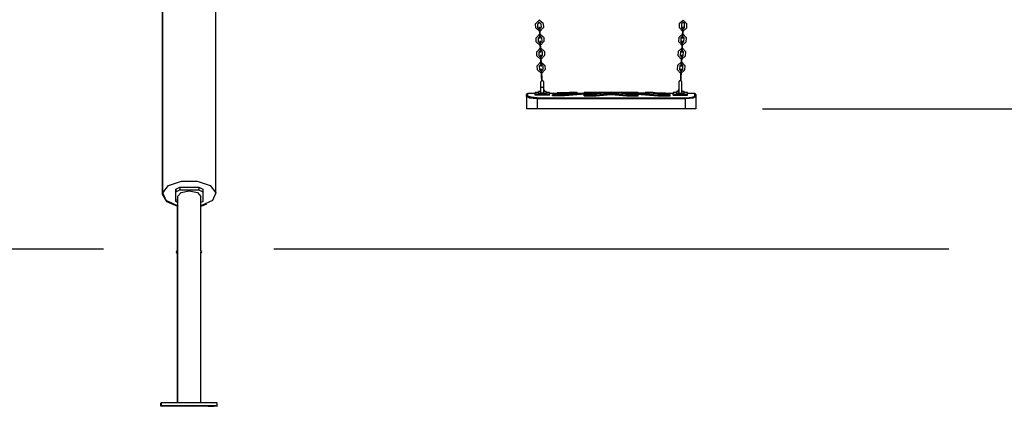
# Model space of a CAD drawing. Units: inches. Extents: x 369 to 472, y 215 to 379.
# Drawn here: x 420 to 445, y 350 to 360 of the extents above; entities that cross this region are included whole.
import ezdxf

# ---------------------------------------------------------------- set-up
doc = ezdxf.new("R2010")
doc.units = ezdxf.units.IN
doc.header["$MEASUREMENT"] = 0
doc.layers.add('Ebene 1', color=7, linetype='Continuous')

# ---------------------------------------------------------------- blocks, each defined once
blk = doc.blocks.new('block 2')
at = {"layer": 'Ebene 1', "color": 179, "lineweight": 25, "true_color": 0x1a171b}
for points in [[(423.589, 374.366), (423.589, 355.91)], [(423.602, 374.373), (423.602, 355.915)], [(424.983, 355.915), (424.982, 374.372)], [(433.47, 360.33), (433.366, 360.422), (433.27, 360.321)], [(433.47, 360.329), (433.366, 360.421), (433.27, 360.321)], [(433.275, 360.219), (433.27, 360.321)], [(433.275, 360.22), (433.27, 360.321)], [(433.275, 360.219), (433.379, 360.127), (433.474, 360.228)], [(433.275, 360.22), (433.379, 360.128), (433.474, 360.228)], [(433.41, 360.326), (433.368, 360.364), (433.33, 360.323)], [(433.41, 360.326), (433.368, 360.363), (433.33, 360.323)], [(433.334, 360.222), (433.33, 360.323)], [(433.334, 360.222), (433.33, 360.323)], [(433.334, 360.222), (433.376, 360.185), (433.414, 360.226)], [(433.334, 360.222), (433.376, 360.185), (433.414, 360.225)], [(433.369, 360.363), (433.368, 360.364), (433.368, 360.363), (433.369, 360.363), (433.369, 360.363)], [(433.369, 360.364), (433.368, 360.364), (433.368, 360.363), (433.369, 360.364), (433.369, 360.364)], [(433.377, 360.164), (433.374, 360.245), (433.379, 360.129)], [(433.379, 360.129), (433.374, 360.245), (433.377, 360.164)], [(433.41, 360.326), (433.414, 360.226)], [(433.41, 360.326), (433.414, 360.225)], [(433.47, 360.33), (433.474, 360.228)], [(433.47, 360.329), (433.474, 360.228)], [(436.997, 360.33), (436.993, 360.228)], [(436.997, 360.329), (436.993, 360.228)], [(437.193, 360.219), (437.089, 360.127), (436.993, 360.228)], [(437.193, 360.22), (437.089, 360.128), (436.993, 360.228)], [(436.997, 360.33), (437.101, 360.422), (437.197, 360.321)], [(436.997, 360.329), (437.101, 360.421), (437.197, 360.321)], [(437.057, 360.326), (437.053, 360.225)], [(437.057, 360.326), (437.053, 360.226)], [(437.133, 360.222), (437.092, 360.185), (437.053, 360.226)], [(437.133, 360.222), (437.092, 360.185), (437.053, 360.225)], [(437.057, 360.326), (437.099, 360.364), (437.137, 360.323)], [(437.057, 360.326), (437.099, 360.363), (437.137, 360.323)], [(437.09, 360.164), (437.094, 360.245), (437.089, 360.129)], [(437.089, 360.129), (437.094, 360.245), (437.09, 360.164)], [(437.099, 360.364), (437.099, 360.364), (437.099, 360.363), (437.099, 360.364), (437.099, 360.364)], [(437.099, 360.363), (437.099, 360.364), (437.099, 360.363), (437.099, 360.363), (437.099, 360.363)], [(437.133, 360.222), (437.137, 360.323)], [(437.133, 360.222), (437.137, 360.323)], [(437.193, 360.22), (437.197, 360.321)], [(437.193, 360.219), (437.197, 360.321)], [(433.485, 359.969), (433.381, 360.063), (433.286, 359.96)], [(433.485, 359.969), (433.381, 360.063), (433.286, 359.96)], [(433.425, 359.966), (433.384, 360.004), (433.345, 359.963)], [(433.425, 359.966), (433.384, 360.004), (433.345, 359.963)], [(433.378, 360.139), (433.376, 360.186), (433.378, 360.154)], [(433.376, 360.186), (433.376, 360.186), (433.376, 360.185), (433.376, 360.186), (433.376, 360.186)], [(433.376, 360.186), (433.376, 360.186), (433.376, 360.185), (433.376, 360.186), (433.376, 360.186)], [(433.378, 360.154), (433.376, 360.186), (433.378, 360.139)], [(433.376, 360.185), (433.376, 360.186), (433.376, 360.185), (433.376, 360.185), (433.376, 360.185)], [(433.376, 360.185), (433.376, 360.185), (433.376, 360.185), (433.376, 360.185), (433.376, 360.185)], [(433.381, 360.061), (433.377, 360.164)], [(433.377, 360.164), (433.381, 360.061)], [(433.378, 360.154), (433.382, 360.05)], [(433.382, 360.05), (433.378, 360.154)], [(433.382, 360.036), (433.378, 360.139)], [(433.378, 360.139), (433.382, 360.036)], [(433.383, 360.025), (433.379, 360.129)], [(433.379, 360.129), (433.383, 360.025)], [(433.381, 360.061), (433.386, 359.945), (433.383, 360.025)], [(433.383, 360.025), (433.386, 359.945), (433.381, 360.061)], [(433.382, 360.05), (433.384, 360.004), (433.382, 360.036)], [(433.382, 360.036), (433.384, 360.004), (433.382, 360.05)], [(433.384, 360.004), (433.383, 360.005), (433.383, 360.004), (433.384, 360.004), (433.384, 360.004)], [(433.384, 360.004), (433.383, 360.004), (433.383, 360.004), (433.384, 360.004), (433.384, 360.004)], [(433.384, 360.004), (433.384, 360.005), (433.384, 360.004), (433.384, 360.004), (433.384, 360.004)], [(433.384, 360.004), (433.384, 360.004), (433.384, 360.004), (433.384, 360.004), (433.384, 360.004)], [(433.425, 359.966), (433.43, 359.863)], [(433.425, 359.966), (433.43, 359.863)], [(433.485, 359.969), (433.489, 359.866)], [(433.485, 359.969), (433.489, 359.866)], [(436.982, 359.969), (436.978, 359.866)], [(436.982, 359.969), (436.978, 359.866)], [(436.982, 359.969), (437.086, 360.063), (437.182, 359.96)], [(436.982, 359.969), (437.086, 360.063), (437.182, 359.96)], [(437.042, 359.966), (437.038, 359.863)], [(437.042, 359.966), (437.038, 359.863)], [(437.042, 359.966), (437.084, 360.004), (437.122, 359.963)], [(437.042, 359.966), (437.084, 360.004), (437.122, 359.963)], [(437.086, 360.061), (437.081, 359.945), (437.084, 360.025)], [(437.084, 360.025), (437.081, 359.945), (437.086, 360.061)], [(437.083, 360.004), (437.084, 360.005), (437.084, 360.004), (437.083, 360.004), (437.083, 360.004)], [(437.083, 360.004), (437.084, 360.004), (437.084, 360.004), (437.083, 360.004), (437.083, 360.004)], [(437.084, 360.025), (437.089, 360.129)], [(437.089, 360.129), (437.084, 360.025)], [(437.085, 360.036), (437.084, 360.004), (437.086, 360.05)], [(437.086, 360.05), (437.084, 360.004), (437.085, 360.036)], [(437.084, 360.004), (437.084, 360.005), (437.084, 360.004), (437.084, 360.004), (437.084, 360.004)], [(437.084, 360.004), (437.084, 360.004), (437.084, 360.004), (437.084, 360.004), (437.084, 360.004)], [(437.085, 360.036), (437.09, 360.139)], [(437.09, 360.139), (437.085, 360.036)], [(437.09, 360.164), (437.086, 360.061)], [(437.086, 360.061), (437.09, 360.164)], [(437.086, 360.05), (437.09, 360.154)], [(437.09, 360.154), (437.086, 360.05)], [(437.09, 360.154), (437.092, 360.186), (437.09, 360.139)], [(437.09, 360.139), (437.092, 360.186), (437.09, 360.154)], [(437.091, 360.185), (437.092, 360.186), (437.092, 360.185), (437.091, 360.185), (437.091, 360.185)], [(437.091, 360.185), (437.092, 360.185), (437.092, 360.185), (437.091, 360.185), (437.091, 360.185)], [(437.092, 360.186), (437.092, 360.186), (437.092, 360.185), (437.092, 360.186), (437.092, 360.186)], [(437.092, 360.186), (437.092, 360.186), (437.092, 360.185), (437.092, 360.186), (437.092, 360.186)], [(433.29, 359.857), (433.286, 359.96)], [(433.29, 359.857), (433.286, 359.96)], [(433.29, 359.857), (433.394, 359.763), (433.489, 359.866)], [(433.29, 359.857), (433.394, 359.763), (433.489, 359.866)], [(433.35, 359.86), (433.345, 359.963)], [(433.35, 359.86), (433.345, 359.963)], [(433.35, 359.86), (433.392, 359.822), (433.43, 359.863)], [(433.35, 359.86), (433.392, 359.822), (433.43, 359.863)], [(433.392, 359.801), (433.389, 359.881), (433.394, 359.765)], [(433.394, 359.765), (433.389, 359.881), (433.392, 359.801)], [(433.392, 359.822), (433.391, 359.822), (433.391, 359.822), (433.392, 359.822), (433.392, 359.822)], [(433.392, 359.822), (433.391, 359.822), (433.391, 359.822), (433.392, 359.822), (433.392, 359.822)], [(433.392, 359.822), (433.392, 359.822), (433.392, 359.821), (433.392, 359.822), (433.392, 359.822)], [(433.392, 359.822), (433.392, 359.822), (433.392, 359.822), (433.392, 359.822), (433.392, 359.822)], [(433.393, 359.79), (433.392, 359.822), (433.393, 359.776)], [(433.393, 359.776), (433.392, 359.822), (433.393, 359.79)], [(433.396, 359.698), (433.392, 359.801)], [(433.392, 359.801), (433.396, 359.697)], [(433.393, 359.79), (433.397, 359.687)], [(433.397, 359.687), (433.393, 359.79)], [(433.398, 359.672), (433.393, 359.776)], [(433.393, 359.776), (433.398, 359.673)], [(433.398, 359.662), (433.394, 359.765)], [(433.394, 359.765), (433.398, 359.662)], [(437.178, 359.857), (437.073, 359.763), (436.978, 359.866)], [(437.178, 359.857), (437.073, 359.763), (436.978, 359.866)], [(437.118, 359.86), (437.076, 359.822), (437.038, 359.863)], [(437.118, 359.86), (437.076, 359.822), (437.038, 359.863)], [(437.069, 359.662), (437.073, 359.765)], [(437.073, 359.765), (437.069, 359.662)], [(437.074, 359.79), (437.07, 359.687)], [(437.07, 359.687), (437.074, 359.79)], [(437.074, 359.776), (437.07, 359.673)], [(437.07, 359.672), (437.074, 359.776)], [(437.075, 359.801), (437.071, 359.697)], [(437.071, 359.698), (437.075, 359.801)], [(437.075, 359.801), (437.079, 359.881), (437.073, 359.765)], [(437.073, 359.765), (437.079, 359.881), (437.075, 359.801)], [(437.074, 359.776), (437.076, 359.822), (437.074, 359.79)], [(437.074, 359.79), (437.076, 359.822), (437.074, 359.776)], [(437.075, 359.822), (437.077, 359.822), (437.077, 359.822), (437.075, 359.822), (437.075, 359.822)], [(437.075, 359.822), (437.077, 359.822), (437.077, 359.822), (437.075, 359.822), (437.075, 359.822)], [(437.076, 359.822), (437.076, 359.822), (437.076, 359.821), (437.076, 359.822), (437.076, 359.822)], [(437.076, 359.822), (437.076, 359.822), (437.076, 359.822), (437.076, 359.822), (437.076, 359.822)], [(437.118, 359.86), (437.122, 359.963)], [(437.118, 359.86), (437.122, 359.963)], [(437.178, 359.857), (437.182, 359.96)], [(437.178, 359.857), (437.182, 359.96)], [(433.501, 359.605), (433.396, 359.699), (433.301, 359.597)], [(433.501, 359.605), (433.396, 359.699), (433.301, 359.597)], [(433.306, 359.493), (433.301, 359.597)], [(433.306, 359.493), (433.301, 359.597)], [(433.306, 359.493), (433.41, 359.399), (433.505, 359.502)], [(433.306, 359.493), (433.41, 359.399), (433.505, 359.502)], [(433.441, 359.603), (433.399, 359.641), (433.361, 359.599)], [(433.441, 359.603), (433.399, 359.64), (433.361, 359.599)], [(433.365, 359.496), (433.361, 359.599)], [(433.365, 359.496), (433.361, 359.599)], [(433.365, 359.496), (433.407, 359.458), (433.445, 359.499)], [(433.365, 359.496), (433.407, 359.458), (433.445, 359.499)], [(433.396, 359.698), (433.402, 359.581), (433.398, 359.662)], [(433.398, 359.662), (433.402, 359.581), (433.396, 359.697)], [(433.397, 359.687), (433.399, 359.641), (433.398, 359.673)], [(433.398, 359.672), (433.399, 359.64), (433.397, 359.687)], [(433.399, 359.64), (433.399, 359.641), (433.399, 359.64), (433.399, 359.64), (433.399, 359.64)], [(433.4, 359.64), (433.399, 359.641), (433.399, 359.64), (433.4, 359.64), (433.4, 359.64)], [(433.4, 359.641), (433.399, 359.641), (433.399, 359.64), (433.4, 359.641), (433.4, 359.641)], [(433.408, 359.437), (433.404, 359.517), (433.41, 359.401)], [(433.41, 359.401), (433.404, 359.517), (433.408, 359.437)], [(433.407, 359.458), (433.407, 359.459), (433.407, 359.458), (433.407, 359.458), (433.407, 359.458)], [(433.407, 359.458), (433.407, 359.459), (433.407, 359.458), (433.407, 359.458), (433.407, 359.458)], [(433.407, 359.458), (433.407, 359.459), (433.407, 359.458), (433.407, 359.458), (433.407, 359.458)], [(433.407, 359.458), (433.407, 359.459), (433.407, 359.458), (433.407, 359.458), (433.407, 359.458)], [(433.409, 359.412), (433.407, 359.458), (433.408, 359.426)], [(433.408, 359.426), (433.407, 359.458), (433.409, 359.412)], [(433.441, 359.603), (433.445, 359.499)], [(433.441, 359.603), (433.445, 359.499)], [(433.501, 359.605), (433.505, 359.502)], [(433.501, 359.605), (433.505, 359.502)], [(436.967, 359.605), (436.962, 359.502)], [(436.967, 359.605), (436.962, 359.502)], [(437.162, 359.493), (437.058, 359.399), (436.962, 359.502)], [(437.162, 359.493), (437.058, 359.399), (436.962, 359.502)], [(436.967, 359.605), (437.071, 359.699), (437.166, 359.597)], [(436.967, 359.605), (437.071, 359.699), (437.166, 359.597)], [(437.027, 359.603), (437.022, 359.499)], [(437.027, 359.603), (437.022, 359.499)], [(437.102, 359.496), (437.06, 359.458), (437.022, 359.499)], [(437.102, 359.496), (437.06, 359.458), (437.022, 359.499)], [(437.027, 359.603), (437.068, 359.641), (437.106, 359.599)], [(437.027, 359.603), (437.068, 359.64), (437.106, 359.599)], [(437.058, 359.401), (437.063, 359.517), (437.06, 359.437)], [(437.06, 359.437), (437.063, 359.517), (437.058, 359.401)], [(437.058, 359.412), (437.06, 359.458), (437.059, 359.426)], [(437.059, 359.426), (437.06, 359.458), (437.058, 359.412)], [(437.06, 359.458), (437.06, 359.459), (437.06, 359.458), (437.06, 359.458), (437.06, 359.458)], [(437.06, 359.458), (437.061, 359.459), (437.061, 359.458), (437.06, 359.458), (437.06, 359.458)], [(437.06, 359.458), (437.061, 359.459), (437.061, 359.458), (437.06, 359.458), (437.06, 359.458)], [(437.06, 359.458), (437.06, 359.459), (437.06, 359.458), (437.06, 359.458), (437.06, 359.458)], [(437.071, 359.698), (437.066, 359.581), (437.069, 359.662)], [(437.069, 359.662), (437.066, 359.581), (437.071, 359.697)], [(437.07, 359.672), (437.068, 359.64), (437.07, 359.687)], [(437.07, 359.687), (437.068, 359.641), (437.07, 359.673)], [(437.068, 359.64), (437.068, 359.641), (437.068, 359.64), (437.068, 359.64), (437.068, 359.64)], [(437.068, 359.64), (437.069, 359.641), (437.069, 359.64), (437.068, 359.64), (437.068, 359.64)], [(437.068, 359.641), (437.069, 359.641), (437.069, 359.64), (437.068, 359.641), (437.068, 359.641)], [(437.102, 359.496), (437.106, 359.599)], [(437.102, 359.496), (437.106, 359.599)], [(437.162, 359.493), (437.166, 359.597)], [(437.162, 359.493), (437.166, 359.597)], [(433.516, 359.241), (433.412, 359.336), (433.317, 359.233)], [(433.516, 359.241), (433.412, 359.336), (433.317, 359.233)], [(433.321, 359.13), (433.317, 359.233)], [(433.321, 359.13), (433.317, 359.233)], [(433.456, 359.239), (433.414, 359.277), (433.376, 359.235)], [(433.456, 359.239), (433.414, 359.276), (433.376, 359.235)], [(433.381, 359.132), (433.376, 359.235)], [(433.381, 359.132), (433.376, 359.235)], [(433.408, 359.437), (433.412, 359.334)], [(433.412, 359.334), (433.408, 359.437)], [(433.408, 359.426), (433.413, 359.323)], [(433.413, 359.323), (433.408, 359.426)], [(433.413, 359.309), (433.409, 359.412)], [(433.409, 359.412), (433.413, 359.309)], [(433.414, 359.298), (433.41, 359.401)], [(433.41, 359.401), (433.414, 359.298)], [(433.414, 359.298), (433.417, 359.218), (433.412, 359.334)], [(433.412, 359.334), (433.417, 359.218), (433.414, 359.298)], [(433.413, 359.309), (433.414, 359.276), (433.413, 359.323)], [(433.413, 359.323), (433.414, 359.277), (433.413, 359.309)], [(433.415, 359.276), (433.414, 359.277), (433.414, 359.276), (433.415, 359.276), (433.415, 359.276)], [(433.415, 359.277), (433.414, 359.277), (433.414, 359.276), (433.415, 359.277), (433.415, 359.277)], [(433.456, 359.239), (433.461, 359.136)], [(433.456, 359.239), (433.461, 359.136)], [(433.516, 359.241), (433.521, 359.138)], [(433.516, 359.241), (433.521, 359.138)], [(436.951, 359.241), (436.947, 359.138)], [(436.951, 359.241), (436.947, 359.138)], [(436.951, 359.241), (437.055, 359.336), (437.151, 359.233)], [(436.951, 359.241), (437.055, 359.336), (437.151, 359.233)], [(437.011, 359.239), (437.007, 359.136)], [(437.011, 359.239), (437.007, 359.136)], [(437.011, 359.239), (437.053, 359.277), (437.091, 359.235)], [(437.011, 359.239), (437.053, 359.276), (437.091, 359.235)], [(437.054, 359.298), (437.05, 359.218), (437.055, 359.334)], [(437.055, 359.334), (437.05, 359.218), (437.054, 359.298)], [(437.052, 359.277), (437.053, 359.277), (437.053, 359.276), (437.052, 359.277), (437.052, 359.277)], [(437.052, 359.276), (437.053, 359.277), (437.053, 359.276), (437.052, 359.276), (437.052, 359.276)], [(437.055, 359.323), (437.053, 359.277), (437.054, 359.309)], [(437.054, 359.309), (437.053, 359.276), (437.055, 359.323)], [(437.054, 359.309), (437.058, 359.412)], [(437.058, 359.412), (437.054, 359.309)], [(437.054, 359.298), (437.058, 359.401)], [(437.058, 359.401), (437.054, 359.298)], [(437.06, 359.437), (437.055, 359.334)], [(437.055, 359.334), (437.06, 359.437)], [(437.059, 359.426), (437.055, 359.323)], [(437.055, 359.323), (437.059, 359.426)], [(437.086, 359.132), (437.091, 359.235)], [(437.086, 359.132), (437.091, 359.235)], [(437.146, 359.13), (437.151, 359.233)], [(437.146, 359.13), (437.151, 359.233)], [(433.321, 359.13), (433.425, 359.036), (433.521, 359.138)], [(433.321, 359.13), (433.425, 359.036), (433.521, 359.138)], [(433.381, 359.132), (433.422, 359.095), (433.461, 359.136)], [(433.381, 359.132), (433.422, 359.095), (433.461, 359.136)], [(433.423, 359.073), (433.42, 359.154), (433.425, 359.038)], [(433.425, 359.038), (433.42, 359.154), (433.423, 359.073)], [(433.423, 359.095), (433.422, 359.095), (433.422, 359.094), (433.423, 359.095), (433.423, 359.095)], [(433.422, 359.095), (433.422, 359.095), (433.422, 359.094), (433.422, 359.095), (433.422, 359.095)], [(433.423, 359.095), (433.422, 359.095), (433.422, 359.094), (433.423, 359.095), (433.423, 359.095)], [(433.422, 359.095), (433.422, 359.095), (433.422, 359.094), (433.422, 359.095), (433.422, 359.095)], [(433.424, 359.063), (433.422, 359.095), (433.424, 359.048)], [(433.424, 359.048), (433.422, 359.095), (433.424, 359.063)], [(433.427, 358.97), (433.423, 359.073)], [(433.423, 359.073), (433.427, 358.97)], [(433.424, 359.063), (433.428, 358.959)], [(433.428, 358.959), (433.424, 359.063)], [(433.428, 358.945), (433.424, 359.048)], [(433.424, 359.048), (433.428, 358.945)], [(433.43, 358.934), (433.425, 359.038)], [(433.425, 359.038), (433.43, 358.934)], [(433.427, 358.97), (433.433, 358.854), (433.43, 358.934)], [(433.43, 358.934), (433.433, 358.854), (433.427, 358.97)], [(433.428, 358.959), (433.43, 358.913), (433.428, 358.945)], [(433.428, 358.945), (433.43, 358.913), (433.428, 358.959)], [(437.146, 359.13), (437.042, 359.036), (436.947, 359.138)], [(437.146, 359.13), (437.042, 359.036), (436.947, 359.138)], [(437.086, 359.132), (437.045, 359.095), (437.007, 359.136)], [(437.086, 359.132), (437.045, 359.095), (437.007, 359.136)], [(437.04, 358.97), (437.035, 358.854), (437.038, 358.934)], [(437.038, 358.934), (437.035, 358.854), (437.04, 358.97)], [(437.039, 358.945), (437.037, 358.913), (437.039, 358.959)], [(437.039, 358.959), (437.037, 358.913), (437.039, 358.945)], [(437.038, 358.934), (437.042, 359.038)], [(437.042, 359.038), (437.038, 358.934)], [(437.043, 359.063), (437.039, 358.959)], [(437.039, 358.959), (437.043, 359.063)], [(437.039, 358.945), (437.043, 359.048)], [(437.043, 359.048), (437.039, 358.945)], [(437.044, 359.073), (437.04, 358.97)], [(437.04, 358.97), (437.044, 359.073)], [(437.044, 359.073), (437.048, 359.154), (437.042, 359.038)], [(437.042, 359.038), (437.048, 359.154), (437.044, 359.073)], [(437.043, 359.063), (437.045, 359.095), (437.043, 359.048)], [(437.043, 359.048), (437.045, 359.095), (437.043, 359.063)], [(437.045, 359.095), (437.045, 359.095), (437.045, 359.094), (437.045, 359.095), (437.045, 359.095)], [(437.045, 359.095), (437.045, 359.095), (437.045, 359.094), (437.045, 359.095), (437.045, 359.095)], [(437.045, 359.095), (437.046, 359.095), (437.046, 359.094), (437.045, 359.095), (437.045, 359.095)], [(437.045, 359.095), (437.046, 359.095), (437.046, 359.094), (437.045, 359.095), (437.045, 359.095)], [(433.484, 358.811), (433.483, 358.816), (433.482, 358.82), (433.481, 358.825), (433.479, 358.829), (433.476, 358.833), (433.474, 358.836), (433.471, 358.839), (433.468, 358.841), (433.463, 358.845), (433.457, 358.847), (433.453, 358.848), (433.45, 358.849), (433.444, 358.85), (433.439, 358.849), (433.432, 358.848), (433.425, 358.845), (433.421, 358.843), (433.417, 358.84), (433.414, 358.836), (433.411, 358.832), (433.408, 358.827), (433.406, 358.822), (433.404, 358.817), (433.403, 358.811)], [(433.403, 358.811), (433.403, 358.807), (433.403, 358.798), (433.403, 358.792), (433.403, 358.784), (433.403, 358.775), (433.403, 358.765), (433.403, 358.743), (433.403, 358.718), (433.403, 358.694), (433.403, 358.669)], [(433.43, 358.913), (433.43, 358.913), (433.43, 358.913), (433.43, 358.913), (433.43, 358.913)], [(433.484, 358.669), (433.484, 358.694), (433.484, 358.718), (433.484, 358.743), (433.484, 358.765), (433.484, 358.775), (433.484, 358.784), (433.484, 358.792), (433.484, 358.798), (433.484, 358.807), (433.484, 358.811)], [(436.983, 358.811), (436.983, 358.807), (436.983, 358.799), (436.983, 358.788)], [(436.984, 358.811), (436.983, 358.805), (436.983, 358.797), (436.983, 358.787), (436.983, 358.774), (436.983, 358.758), (436.983, 358.74), (436.983, 358.719), (436.983, 358.696), (436.983, 358.673), (436.983, 358.649), (436.983, 358.625), (436.983, 358.604), (436.983, 358.585), (436.983, 358.57), (436.983, 358.557)], [(436.983, 358.749), (436.983, 358.719), (436.983, 358.695), (436.983, 358.67)], [(437.064, 358.811), (437.063, 358.816), (437.062, 358.82), (437.061, 358.825), (437.059, 358.829), (437.057, 358.833), (437.054, 358.836), (437.051, 358.839), (437.048, 358.841), (437.043, 358.845), (437.038, 358.847), (437.034, 358.848), (437.029, 358.849), (437.024, 358.85), (437.019, 358.849), (437.012, 358.848), (437.005, 358.845), (437.001, 358.843), (436.997, 358.84), (436.994, 358.836), (436.991, 358.832), (436.988, 358.827), (436.986, 358.822), (436.984, 358.817), (436.984, 358.811)], [(436.984, 358.808), (436.984, 358.811)], [(437.037, 358.913), (437.037, 358.913), (437.037, 358.913), (437.037, 358.913), (437.037, 358.913)], [(437.064, 358.565), (437.064, 358.575), (437.064, 358.585), (437.064, 358.604), (437.064, 358.625), (437.064, 358.649), (437.064, 358.673), (437.064, 358.696), (437.064, 358.719), (437.064, 358.74), (437.064, 358.758), (437.064, 358.774), (437.064, 358.787), (437.064, 358.797), (437.064, 358.805), (437.064, 358.811)], [(437.064, 358.788), (437.064, 358.799), (437.064, 358.807), (437.064, 358.811)], [(437.064, 358.67), (437.064, 358.695), (437.064, 358.719), (437.064, 358.749)], [(433.039, 358.438), (433.039, 358.48), (433.039, 358.494)], [(433.064, 358.463), (433.046, 358.455), (433.039, 358.438)], [(433.039, 358.438), (433.039, 358.124)], [(433.314, 358.383), (433.259, 358.384), (433.207, 358.388), (433.16, 358.394), (433.118, 358.401), (433.085, 358.41), (433.059, 358.419), (433.044, 358.429), (433.039, 358.438)], [(433.259, 358.519), (433.064, 358.519)], [(433.064, 358.519), (433.064, 358.505), (433.064, 358.463)], [(433.064, 358.463), (433.068, 358.453), (433.082, 358.444), (433.105, 358.434), (433.136, 358.425), (433.217, 358.412), (433.314, 358.407)], [(433.234, 358.411), (433.194, 358.416), (433.16, 358.422), (433.13, 358.429), (433.106, 358.436), (433.094, 358.441), (433.088, 358.445), (433.087, 358.447)], [(433.344, 358.543), (433.259, 358.543)], [(433.259, 358.503), (433.259, 358.533), (433.259, 358.543)], [(433.259, 358.478), (433.259, 358.503)], [(433.629, 358.503), (433.259, 358.503)], [(433.629, 358.478), (433.259, 358.478)], [(433.384, 358.574), (433.344, 358.566)], [(433.344, 358.566), (433.344, 358.525)], [(433.344, 358.566), (433.36, 358.566), (433.403, 358.566)], [(433.344, 358.525), (433.351, 358.521), (433.373, 358.517), (433.405, 358.514), (433.444, 358.513), (433.482, 358.514), (433.514, 358.517), (433.536, 358.521), (433.544, 358.525)], [(433.403, 358.574), (433.384, 358.574), (433.403, 358.574)], [(433.484, 358.669), (433.444, 358.669), (433.403, 358.669)], [(433.403, 358.669), (433.403, 358.611), (433.403, 358.564)], [(433.407, 358.544), (433.404, 358.554), (433.403, 358.566)], [(433.48, 358.544), (433.444, 358.525), (433.407, 358.544)], [(433.48, 358.544), (433.474, 358.533), (433.466, 358.525), (433.455, 358.52), (433.444, 358.518), (433.432, 358.52), (433.421, 358.525), (433.413, 358.533), (433.407, 358.544)], [(433.484, 358.566), (433.483, 358.554), (433.48, 358.544)], [(433.484, 358.564), (433.484, 358.611), (433.484, 358.669)], [(433.484, 358.615), (433.487, 358.615), (433.489, 358.615)], [(433.484, 358.605), (433.495, 358.605), (433.499, 358.605)], [(433.484, 358.574), (433.502, 358.574), (433.499, 358.574)], [(433.484, 358.566), (433.527, 358.566), (433.544, 358.566)], [(433.499, 358.605), (433.489, 358.615)], [(433.499, 358.574), (433.499, 358.605)], [(433.544, 358.566), (433.504, 358.574)], [(433.544, 358.525), (433.544, 358.566)], [(433.629, 358.543), (433.544, 358.543)], [(433.629, 358.543), (433.629, 358.533), (433.629, 358.503)], [(433.828, 358.519), (433.629, 358.519)], [(433.629, 358.478), (433.629, 358.503)], [(433.709, 358.485), (434.259, 358.527)], [(434.018, 358.485), (433.709, 358.485)], [(433.709, 358.46), (433.709, 358.485)], [(434.018, 358.46), (433.709, 358.46)], [(434.144, 358.543), (433.828, 358.538)], [(433.828, 358.525), (434.354, 358.542)], [(433.828, 358.538), (433.828, 358.533), (433.828, 358.525)], [(433.828, 358.501), (433.828, 358.525)], [(433.828, 358.501), (433.956, 358.507)], [(434.568, 358.527), (434.018, 358.485)], [(434.568, 358.503), (434.018, 358.46)], [(434.018, 358.46), (434.018, 358.485)], [(434.354, 358.543), (434.144, 358.543)], [(434.259, 358.527), (434.568, 358.527)], [(434.354, 358.542), (434.354, 358.543)], [(434.354, 358.527), (434.354, 358.542)], [(435.934, 358.543), (434.534, 358.543)], [(434.534, 358.537), (434.534, 358.541), (434.534, 358.543)], [(435.934, 358.537), (434.534, 358.537)], [(434.534, 358.527), (434.534, 358.537)], [(435.084, 358.527), (434.534, 358.485)], [(434.534, 358.485), (434.834, 358.485)], [(434.534, 358.46), (434.534, 358.485)], [(434.534, 358.46), (434.834, 358.46)], [(434.568, 358.503), (434.568, 358.527)], [(434.85, 358.513), (434.568, 358.513)], [(434.834, 358.485), (435.234, 358.519)], [(434.834, 358.46), (435.234, 358.494)], [(434.834, 358.46), (434.834, 358.485)], [(435.384, 358.527), (435.084, 358.527)], [(435.234, 358.494), (435.234, 358.519)], [(435.234, 358.519), (435.634, 358.485)], [(435.234, 358.494), (435.634, 358.46)], [(435.934, 358.485), (435.384, 358.527)], [(435.899, 358.513), (435.618, 358.513)], [(435.634, 358.46), (435.634, 358.485)], [(435.634, 358.485), (435.934, 358.485)], [(435.634, 358.46), (435.934, 358.46)], [(435.899, 358.503), (435.899, 358.527)], [(436.208, 358.527), (435.899, 358.527)], [(435.899, 358.527), (436.45, 358.485)], [(435.899, 358.503), (436.45, 358.46)], [(435.934, 358.543), (435.934, 358.541), (435.934, 358.537)], [(435.934, 358.527), (435.934, 358.537)], [(435.934, 358.46), (435.934, 358.485)], [(436.323, 358.543), (436.114, 358.543)], [(436.114, 358.542), (436.114, 358.543)], [(436.114, 358.527), (436.114, 358.542)], [(436.639, 358.525), (436.114, 358.542)], [(436.759, 358.485), (436.208, 358.527)], [(436.323, 358.543), (436.639, 358.538)], [(436.45, 358.46), (436.45, 358.485)], [(436.45, 358.485), (436.759, 358.485)], [(436.45, 358.46), (436.759, 358.46)], [(436.639, 358.501), (436.511, 358.507)], [(436.639, 358.538), (436.639, 358.533), (436.639, 358.525)], [(436.639, 358.501), (436.639, 358.525)], [(436.838, 358.519), (436.639, 358.519)], [(436.759, 358.46), (436.759, 358.485)], [(436.924, 358.543), (436.838, 358.543)], [(436.838, 358.543), (436.838, 358.533), (436.838, 358.503)], [(436.838, 358.503), (437.209, 358.503)], [(436.838, 358.478), (436.838, 358.503)], [(436.838, 358.478), (437.209, 358.478)], [(436.964, 358.574), (436.924, 358.566)], [(436.924, 358.566), (436.924, 358.525)], [(436.924, 358.566), (436.94, 358.566), (436.984, 358.566)], [(436.924, 358.525), (436.931, 358.521), (436.953, 358.517), (436.985, 358.514), (437.024, 358.513), (437.062, 358.514), (437.094, 358.517), (437.116, 358.521), (437.124, 358.525)], [(436.969, 358.574), (436.965, 358.574), (436.983, 358.574)], [(436.979, 358.615), (436.969, 358.605)], [(436.969, 358.605), (436.969, 358.574)], [(436.969, 358.605), (436.972, 358.605), (436.983, 358.605)], [(436.983, 358.67), (436.983, 358.642), (436.983, 358.615)], [(436.987, 358.544), (436.984, 358.554), (436.984, 358.566)], [(436.987, 358.544), (437.024, 358.525), (437.06, 358.544)], [(437.06, 358.544), (437.054, 358.533), (437.046, 358.525), (437.036, 358.52), (437.024, 358.518), (437.012, 358.52), (437.001, 358.525), (436.993, 358.533), (436.987, 358.544)], [(437.064, 358.566), (437.063, 358.554), (437.06, 358.544)], [(437.064, 358.574), (437.064, 358.618), (437.064, 358.67)], [(437.064, 358.574), (437.084, 358.574), (437.064, 358.574)], [(437.064, 358.566), (437.108, 358.566), (437.124, 358.566)], [(437.124, 358.566), (437.084, 358.574)], [(437.124, 358.525), (437.124, 358.566)], [(437.209, 358.543), (437.124, 358.543)], [(437.154, 358.407), (437.203, 358.408), (437.25, 358.412), (437.294, 358.418), (437.331, 358.425), (437.362, 358.434), (437.385, 358.444), (437.399, 358.453), (437.404, 358.463)], [(437.429, 358.438), (437.423, 358.429), (437.408, 358.419), (437.383, 358.41), (437.349, 358.401), (437.307, 358.394), (437.26, 358.388), (437.208, 358.384), (437.154, 358.383)], [(437.209, 358.503), (437.209, 358.533), (437.209, 358.543)], [(437.404, 358.519), (437.209, 358.519)], [(437.209, 358.478), (437.209, 358.503)], [(437.404, 358.463), (437.404, 358.505), (437.404, 358.519)], [(437.429, 358.438), (437.421, 358.455), (437.404, 358.463)], [(437.429, 358.494), (437.429, 358.48), (437.429, 358.438)], [(437.429, 358.438), (437.429, 358.124)], [(433.304, 358.405), (433.303, 358.404), (433.303, 358.404), (433.302, 358.404), (433.3, 358.403), (433.299, 358.403), (433.296, 358.402), (433.293, 358.402), (433.29, 358.402), (433.287, 358.402), (433.283, 358.401), (433.28, 358.401), (433.276, 358.401), (433.272, 358.401), (433.268, 358.401), (433.263, 358.401), (433.259, 358.401), (433.254, 358.401), (433.25, 358.401), (433.246, 358.401), (433.241, 358.401), (433.237, 358.401), (433.234, 358.401), (433.23, 358.402), (433.227, 358.402), (433.224, 358.402), (433.221, 358.403), (433.219, 358.403), (433.217, 358.403), (433.216, 358.404), (433.215, 358.404), (433.214, 358.404), (433.214, 358.405)], [(433.314, 358.408), (433.272, 358.408), (433.234, 358.411)], [(433.314, 358.407), (437.154, 358.407)], [(433.314, 358.407), (433.314, 358.398), (433.314, 358.383)], [(433.314, 358.383), (433.314, 358.124)], [(437.154, 358.383), (433.314, 358.383)], [(437.154, 358.407), (437.154, 358.398), (437.154, 358.383)], [(437.154, 358.383), (437.154, 358.124)], [(433.314, 358.124), (433.119, 358.124), (433.039, 358.124)], [(437.154, 358.124), (433.314, 358.124)], [(437.429, 358.124), (437.348, 358.124), (437.154, 358.124)], [(439.154, 358.124), (463.005, 358.124)], [(423.991, 355.604), (423.694, 355.743), (423.604, 355.942), (423.753, 356.131), (424.089, 356.246), (424.495, 356.246), (424.831, 356.131), (424.98, 355.942), (424.891, 355.743), (424.594, 355.604)], [(423.589, 355.91), (423.699, 355.723), (423.991, 355.595)], [(423.941, 355.791), (423.943, 356.041)], [(423.941, 355.721), (423.943, 355.972)], [(423.943, 356.041), (424.044, 356.091)], [(423.943, 356.041), (423.943, 355.972)], [(423.943, 355.972), (424.044, 356.022)], [(423.991, 355.846), (424.08, 355.953), (424.294, 355.997)], [(424.044, 356.091), (424.044, 356.022)], [(424.044, 356.091), (424.544, 356.09)], [(424.044, 356.022), (424.544, 356.021)], [(424.294, 355.997), (424.506, 355.953), (424.594, 355.846)], [(424.544, 356.09), (424.544, 356.021)], [(424.544, 356.09), (424.644, 356.04)], [(424.544, 356.021), (424.644, 355.971)], [(424.644, 355.971), (424.641, 355.72)], [(424.644, 356.04), (424.644, 355.971)], [(423.941, 355.791), (423.941, 355.721)], [(423.991, 355.696), (423.941, 355.721)], [(423.991, 355.846), (423.991, 350.501)], [(424.594, 354.438), (424.594, 355.846)], [(424.641, 355.72), (424.594, 355.696)], [(424.594, 355.602), (424.672, 355.625), (424.744, 355.654)], [(423.978, 355.598), (423.978, 354.432)], [(422.066, 354.482), (392.065, 354.482)], [(423.979, 354.397), (423.979, 354.401), (423.979, 354.405), (423.979, 354.41), (423.978, 354.414), (423.978, 354.418), (423.978, 354.421), (423.978, 354.425), (423.978, 354.428), (423.978, 354.432)], [(423.978, 354.385), (423.978, 354.385), (423.978, 354.386), (423.979, 354.388), (423.979, 354.39), (423.979, 354.393), (423.979, 354.395), (423.979, 354.397)], [(423.978, 354.389), (423.978, 350.501)], [(424.594, 354.441), (424.593, 354.44), (424.593, 354.438), (424.593, 354.436), (424.593, 354.434), (424.593, 354.431), (424.593, 354.427), (424.593, 354.423), (424.593, 354.419), (424.593, 354.415), (424.593, 354.411), (424.594, 354.407), (424.594, 354.403), (424.594, 354.399), (424.594, 354.395)], [(424.594, 350.5), (424.594, 354.395)], [(443.984, 354.482), (426.484, 354.482)], [(423.557, 350.491), (423.551, 350.493)], [(423.551, 350.493), (423.564, 350.493)], [(423.551, 350.413), (423.551, 350.493)], [(423.557, 350.411), (423.551, 350.413)], [(423.564, 350.491), (423.557, 350.491)], [(423.557, 350.411), (423.557, 350.491)], [(425.007, 350.415), (423.557, 350.411)], [(423.57, 350.502), (423.564, 350.5)], [(423.564, 350.42), (423.564, 350.5)], [(423.57, 350.422), (423.564, 350.42)], [(423.564, 350.42), (425.014, 350.417)], [(423.57, 350.422), (423.57, 350.502)], [(425.02, 350.499), (423.57, 350.502)], [(425.02, 350.419), (423.57, 350.422)], [(423.652, 350.421), (423.652, 350.421)], [(423.802, 350.421), (423.726, 350.421), (423.652, 350.421)], [(423.652, 350.421), (423.728, 350.421), (423.802, 350.421)], [(423.802, 350.421), (423.802, 350.421)], [(424.215, 350.419), (424.14, 350.419), (424.215, 350.419)], [(424.219, 350.421), (424.145, 350.421), (424.22, 350.421)], [(424.365, 350.418), (424.215, 350.419)], [(424.215, 350.419), (424.365, 350.419)], [(424.369, 350.42), (424.219, 350.421)], [(424.22, 350.421), (424.37, 350.42)], [(424.367, 350.42), (424.255, 350.42), (424.254, 350.42), (424.367, 350.42), (424.367, 350.42)], [(424.365, 350.419), (424.44, 350.418), (424.365, 350.418)], [(424.37, 350.42), (424.444, 350.42), (424.369, 350.42)], [(424.782, 350.418), (424.782, 350.418)], [(424.932, 350.418), (424.858, 350.418), (424.782, 350.418)], [(424.782, 350.418), (424.856, 350.418), (424.932, 350.418)], [(424.932, 350.418), (424.932, 350.418)], [(425.007, 350.415), (425.007, 350.417)], [(425.014, 350.417), (425.02, 350.419)], [(425.02, 350.419), (425.02, 350.499)]]:
    blk.add_lwpolyline(points, dxfattribs=at)
for points, knots in [([(433.399, 359.641), (433.399, 359.641), (433.399, 359.641), (433.399, 359.641), (433.399, 359.641), (433.399, 359.64), (433.399, 359.64), (433.399, 359.64), (433.399, 359.641), (433.399, 359.641), (433.399, 359.641), (433.399, 359.641), (433.399, 359.641)], [0, 0, 0, 0, 1, 1, 1, 2, 2, 2, 3, 3, 3, 4, 4, 4, 4]), ([(437.068, 359.641), (437.068, 359.641), (437.068, 359.641), (437.068, 359.641), (437.068, 359.641), (437.068, 359.64), (437.068, 359.64), (437.068, 359.64), (437.068, 359.641), (437.068, 359.641), (437.068, 359.641), (437.068, 359.641), (437.068, 359.641)], [0, 0, 0, 0, 1, 1, 1, 2, 2, 2, 3, 3, 3, 4, 4, 4, 4]), ([(433.414, 359.276), (433.414, 359.276), (433.414, 359.277), (433.414, 359.277), (433.414, 359.277), (433.414, 359.276), (433.414, 359.276), (433.414, 359.276), (433.414, 359.276), (433.414, 359.276), (433.414, 359.276), (433.414, 359.276), (433.414, 359.276)], [0, 0, 0, 0, 1, 1, 1, 2, 2, 2, 3, 3, 3, 4, 4, 4, 4]), ([(433.414, 359.277), (433.414, 359.277), (433.414, 359.277), (433.414, 359.277), (433.414, 359.277), (433.414, 359.276), (433.414, 359.276), (433.414, 359.276), (433.414, 359.277), (433.414, 359.277), (433.414, 359.277), (433.414, 359.277), (433.414, 359.277)], [0, 0, 0, 0, 1, 1, 1, 2, 2, 2, 3, 3, 3, 4, 4, 4, 4]), ([(437.053, 359.276), (437.053, 359.276), (437.053, 359.277), (437.053, 359.277), (437.053, 359.277), (437.053, 359.276), (437.053, 359.276), (437.053, 359.276), (437.053, 359.276), (437.053, 359.276), (437.053, 359.276), (437.053, 359.276), (437.053, 359.276)], [0, 0, 0, 0, 1, 1, 1, 2, 2, 2, 3, 3, 3, 4, 4, 4, 4]), ([(437.053, 359.277), (437.053, 359.277), (437.053, 359.277), (437.053, 359.277), (437.053, 359.277), (437.053, 359.276), (437.053, 359.276), (437.053, 359.276), (437.053, 359.277), (437.053, 359.277), (437.053, 359.277), (437.053, 359.277), (437.053, 359.277)], [0, 0, 0, 0, 1, 1, 1, 2, 2, 2, 3, 3, 3, 4, 4, 4, 4]), ([(433.43, 358.913), (433.43, 358.913), (433.43, 358.913), (433.43, 358.913), (433.43, 358.913), (433.43, 358.912), (433.43, 358.912), (433.43, 358.912), (433.43, 358.913), (433.43, 358.913), (433.43, 358.913), (433.43, 358.913), (433.43, 358.913)], [0, 0, 0, 0, 1, 1, 1, 2, 2, 2, 3, 3, 3, 4, 4, 4, 4]), ([(437.037, 358.913), (437.037, 358.913), (437.037, 358.913), (437.037, 358.913), (437.037, 358.913), (437.037, 358.912), (437.037, 358.912), (437.037, 358.912), (437.037, 358.913), (437.037, 358.913), (437.037, 358.913), (437.037, 358.913), (437.037, 358.913)], [0, 0, 0, 0, 1, 1, 1, 2, 2, 2, 3, 3, 3, 4, 4, 4, 4]), ([(423.978, 354.435), (423.964, 354.435), (423.953, 354.424), (423.953, 354.41), (423.953, 354.396), (423.964, 354.385), (423.978, 354.385)], [0, 0, 0, 0, 1, 1, 1, 2, 2, 2, 2])]:
    blk.add_open_spline(points, degree=3, knots=knots, dxfattribs=at)
for points in [[(433.064, 358.519), (433.05, 358.519), (433.039, 358.507), (433.039, 358.494)], [(437.429, 358.494), (437.429, 358.507), (437.418, 358.519), (437.404, 358.519)], [(424.619, 354.415), (424.619, 354.43), (424.607, 354.441), (424.594, 354.441)], [(424.594, 354.391), (424.607, 354.39), (424.619, 354.402), (424.619, 354.415)]]:
    blk.add_open_spline(points, degree=3, dxfattribs=at)

msp = doc.modelspace()

# ---------------------------------------------------------------- block references
at = {"layer": 'Ebene 1'}
msp.add_blockref('block 2', (0, 0), dxfattribs=at)

doc.saveas('drawing.dxf')
